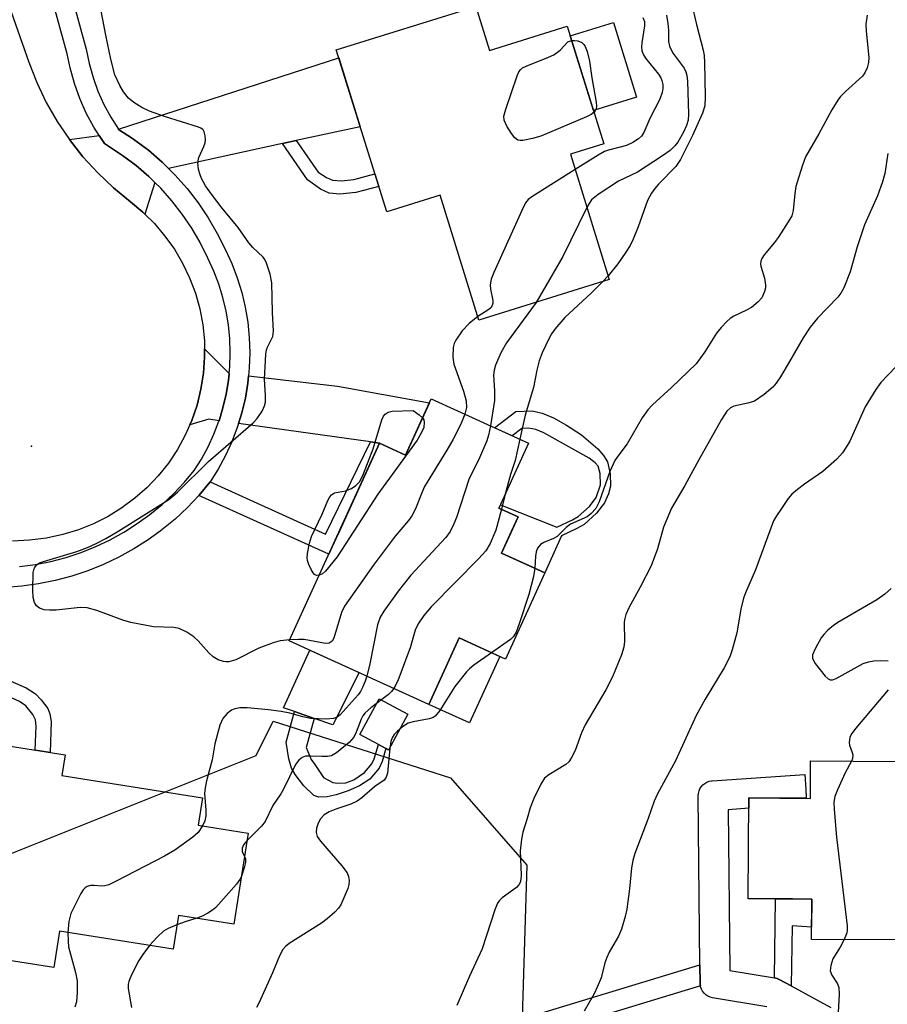
# Model space of a CAD drawing. Units: inches. Extents: x 1261764 to 1267764, y 517453 to 521453.
# Drawn here: x 1262254 to 1262428, y 520873 to 521071 of the extents above; entities that cross this region are included whole.
import ezdxf

# ---------------------------------------------------------------- set-up
doc = ezdxf.new("R2010")
doc.units = ezdxf.units.IN
doc.header["$MEASUREMENT"] = 0
for name, color, linetype in [('BLDG-Footprint', 5, 'Continuous'), ('CULTRL-Pad', 6, 'Continuous'), ('ELEV-Spot Elevation', 7, 'Continuous'), ('NTRL-Trees', 3, 'Continuous'), ('TRANS-Driveway', 251, 'Continuous'), ('TRANS-Non Street Sidewalk', 7, 'Continuous'), ('TRANS-Road', 130, 'Continuous'), ('TRANS-Street Sidewalk', 7, 'Continuous'), ('Undefined', 1, 'Continuous')]:
    doc.layers.add(name, color=color, linetype=linetype)

msp = doc.modelspace()

# ---------------------------------------------------------------- linework, layer by layer
at = {"layer": 'BLDG-Footprint'}
for points, elevation in [([(1262345.7, 521073.39), (1262348.44, 521064.58), (1262364.02, 521069.42), (1262371.34, 521045.84), (1262364.63, 521043.76), (1262372.44, 521018.6), (1262346.3, 521010.49), (1262338.53, 521035.51), (1262327.8, 521032.18), (1262317.7, 521064.7)], 447.48), ([(1262356.24, 520985.79), (1262350.32, 520972.81), (1262354.16, 520971.06), (1262350.83, 520963.76), (1262359.53, 520959.79), (1262351.64, 520942.5), (1262342.31, 520946.76), (1262336.24, 520933.45), (1262308.28, 520946.2), (1262326.34, 520985.8), (1262331.58, 520983.41), (1262336.73, 520994.69)], 444.75), ([(1262434.94, 520927.67), (1262434.71, 520891.34), (1262434.68, 520886.2), (1262412.98, 520886.33), (1262413.04, 520894.4), (1262409.17, 520894.42), (1262405.8, 520894.44), (1262400.32, 520894.48), (1262400.45, 520914.68), (1262412.76, 520914.6), (1262412.81, 520922.12), (1262429.91, 520922.01), (1262429.97, 520931.09), (1262433.67, 520931.07), (1262433.65, 520927.67)], 433.72), ([(1262300.04, 520907.63), (1262297.16, 520889.38), (1262286.05, 520891.14), (1262284.98, 520884.36), (1262262.22, 520887.95), (1262261.07, 520880.66), (1262236.26, 520884.58), (1262239.02, 520902.06), (1262228.54, 520903.72), (1262232.4, 520928.2), (1262263.34, 520923.32), (1262262.68, 520919.18), (1262290.84, 520914.73), (1262289.97, 520909.22)], 444.24)]:
    msp.add_lwpolyline(points, close=True, dxfattribs=dict(at, elevation=elevation))
at = {"layer": 'CULTRL-Pad'}
for points in [[(1262377.89, 521055.22), (1262369.26, 521052.54), (1262364.62, 521067.49), (1262373.26, 521070.17)], [(1262350.47, 520943.04), (1262344.4, 520929.73), (1262336.24, 520933.45), (1262342.31, 520946.76)], [(1262322.26, 520939.83), (1262317.02, 520929.35), (1262313.27, 520930.64), (1262309.31, 520932), (1262307.13, 520932.76), (1262312.4, 520944.32)], [(1262332.06, 520931.47), (1262328.18, 520924.28), (1262327.64, 520924.57), (1262326.13, 520925.38), (1262322.41, 520927.39), (1262326.3, 520934.58)]]:
    msp.add_lwpolyline(points, close=True, dxfattribs=at)
at = {"layer": 'ELEV-Spot Elevation'}
msp.add_point((1262256.6, 520985.2, 445.76), dxfattribs=at)
at = {"layer": 'NTRL-Trees'}
msp.add_lwpolyline([(1262288.92, 520590.15), (1262288.92, 520549.69), (1262286.39, 520524.4), (1262276.62, 520508.94), (1262254.04, 520489.94), (1262236.5, 520542.66), (1262233.75, 520573.03), (1262231.5, 520572.69), (1262216.5, 520632.78), (1262196.5, 520682.84), (1262191.5, 520732.94), (1262176.37, 520783), (1262186.5, 520833.06), (1262211.5, 520868.12), (1262251.5, 520903.16), (1262301.62, 520923.19), (1262305.06, 520930.08), (1262340.59, 520918.74), (1262355.93, 520901.18), (1262354.67, 520861.98), (1262338.23, 520817.73), (1262316.74, 520744.4), (1262302.83, 520688.77), (1262300.3, 520640.72)], close=True, dxfattribs=at)
at = {"layer": 'TRANS-Driveway'}
for points in [[(1262309.66, 521046.47), (1262306.88, 521045.87), (1262284.06, 521040.9), (1262282.76, 521042.18), (1262280.01, 521044.55), (1262277.1, 521046.73), (1262276.81, 521046.91), (1262274.05, 521048.71), (1262274, 521048.77), (1262318.21, 521063.08), (1262322.49, 521049.27)], [(1262281.31, 521038.11), (1262279.33, 521031.73), (1262278.93, 521032.12), (1262276.43, 521034.21), (1262273.03, 521036.98), (1262269.85, 521040), (1262266.89, 521043.24), (1262264.17, 521046.69), (1262270.15, 521047.53), (1262271.21, 521045.88), (1262274.86, 521043.51), (1262277.55, 521041.49), (1262280.11, 521039.29)], [(1262296.21, 520999.77), (1262296.07, 520998.38), (1262295.61, 520995.62), (1262294.97, 520992.89), (1262294.18, 520990.31), (1262292.14, 520990.6), (1262288.34, 520989.52), (1262288.72, 520990.37), (1262289.77, 520993.45), (1262290.56, 520996.61), (1262291.07, 520999.82), (1262291.3, 521003.07), (1262291.28, 521004.7)], [(1262326.34, 520985.8), (1262324.54, 520986.05), (1262298.1, 520989.76), (1262298.75, 520991.87), (1262299.46, 520994.84), (1262299.96, 520997.86), (1262300.1, 520999.31), (1262317.93, 520997.22), (1262336.36, 520993.88), (1262331.58, 520983.41)]]:
    msp.add_lwpolyline(points, close=True, dxfattribs=at)
at = {"layer": 'TRANS-Non Street Sidewalk'}
for points in [[(1262306.88, 521045.87), (1262309.66, 521046.47), (1262314.06, 521040.13), (1262315.73, 521039.1), (1262316.92, 521038.57), (1262318.74, 521038.44), (1262321.24, 521038.68), (1262325.44, 521039.79), (1262326.22, 521037.28), (1262321.61, 521036.06), (1262318.43, 521035.76), (1262316.28, 521035.93), (1262314.53, 521036.76), (1262311.92, 521038.59)], [(1262363.89, 520989.44), (1262366.9, 520987.47), (1262370.11, 520984.65), (1262371.27, 520983.31), (1262372.06, 520982.06), (1262372.62, 520979.69), (1262372.69, 520977.22), (1262372.29, 520975.69), (1262371.51, 520973.86), (1262369.9, 520971.81), (1262367.37, 520969.53), (1262365.95, 520968.7), (1262362.83, 520967.24), (1262359.53, 520959.79), (1262357.77, 520960.6), (1262350.83, 520963.76), (1262352.85, 520968.2), (1262354.16, 520971.06), (1262350.32, 520972.81), (1262350.6, 520973.43), (1262361.95, 520968.97), (1262365.03, 520970.42), (1262366.2, 520971.12), (1262368.47, 520973.15), (1262369.82, 520974.89), (1262370.7, 520977.43), (1262370.63, 520979.72), (1262370.22, 520981.18), (1262369.62, 520981.9), (1262368.4, 520982.84), (1262364.92, 520984.74), (1262359.31, 520987.89), (1262357.69, 520988.54), (1262356.22, 520988.81), (1262354.93, 520988.78), (1262352.96, 520987.29), (1262349.41, 520988.91), (1262353.71, 520992.18), (1262356.95, 520992.28), (1262359, 520991.83), (1262361.28, 520990.87)], [(1262326.34, 520985.8), (1262318.31, 520968.2), (1262317.61, 520966.65), (1262316.19, 520963.55), (1262290.11, 520975.32), (1262290.2, 520975.42), (1262292.39, 520978.03), (1262315.54, 520967.59), (1262324.54, 520986.05)], [(1262244.17, 520937.23), (1262244.55, 520940.26), (1262252.29, 520938.17), (1262255.48, 520936.74), (1262257.37, 520935.57), (1262258.54, 520934.35), (1262259.83, 520932.61), (1262260.29, 520931.53), (1262260.52, 520929.98), (1262260.35, 520923.79), (1262257.34, 520924.26), (1262257.54, 520929.06), (1262257.36, 520930.35), (1262256.87, 520931.44), (1262255.44, 520933.16), (1262254.16, 520934.01), (1262251.38, 520935.29)], [(1262317, 520917.78), (1262317.94, 520917.65), (1262319.58, 520917.7), (1262321.22, 520918.31), (1262323.33, 520919.75), (1262324.84, 520921.52), (1262325.32, 520922.54), (1262326.13, 520925.38), (1262327.64, 520924.57), (1262326.89, 520921.97), (1262326.32, 520920.68), (1262324.4, 520918.43), (1262322.35, 520917.1), (1262320.11, 520916.08), (1262317.64, 520915.31), (1262315.87, 520914.93), (1262314.23, 520914.87), (1262313.22, 520915.17), (1262311.18, 520917.14), (1262309.47, 520919.4), (1262308.73, 520920.68), (1262308.19, 520922.53), (1262307.64, 520925.89), (1262309.31, 520932), (1262313.27, 520930.64), (1262311.67, 520924.79), (1262312.64, 520922.37), (1262313.37, 520921.41), (1262315.14, 520918.81)], [(1262408.89, 520876.99), (1262406.48, 520878.3), (1262406.07, 520878.49), (1262405.55, 520878.63), (1262405.8, 520894.44), (1262409.17, 520894.42), (1262413.04, 520894.4), (1262413, 520888.74), (1262409.09, 520889.05)]]:
    msp.add_lwpolyline(points, close=True, dxfattribs=at)
msp.add_polyline3d([(1262345.08, 520867.4, 0), (1262390.62, 520881.21, 0), (1262390.66, 520877.53, 0), (1262390.67, 520877.28, 0), (1262390.72, 520876.99, 0), (1262349.21, 520864.41, 0)], dxfattribs=at)
at = {"layer": 'TRANS-Road'}
msp.add_lwpolyline([(1262242.27, 521101.29), (1262256.04, 521062.18), (1262257.64, 521058.1), (1262259.54, 521054.14), (1262261.72, 521050.33), (1262264.17, 521046.69), (1262266.89, 521043.24), (1262269.85, 521040), (1262273.03, 521036.98), (1262276.43, 521034.21), (1262278.93, 521032.12), (1262279.33, 521031.73), (1262281.25, 521029.83), (1262283.35, 521027.35), (1262285.24, 521024.69), (1262286.89, 521021.88), (1262288.29, 521018.95), (1262289.44, 521015.9), (1262290.31, 521012.76), (1262290.92, 521009.56), (1262291.25, 521006.33), (1262291.28, 521004.7), (1262291.3, 521003.07), (1262291.07, 520999.82), (1262290.56, 520996.61), (1262289.77, 520993.45), (1262288.72, 520990.37), (1262288.34, 520989.52), (1262287.4, 520987.39), (1262285.84, 520984.53), (1262284.03, 520981.82), (1262282, 520979.28), (1262279.76, 520976.92), (1262277.32, 520974.76), (1262274.71, 520972.82), (1262271.94, 520971.11), (1262269.03, 520969.65), (1262266, 520968.44), (1262262.89, 520967.49), (1262259.57, 520966.78), (1262256.2, 520966.34), (1262252.8, 520966.19)], dxfattribs=at)
at = {"layer": 'TRANS-Street Sidewalk'}
msp.add_lwpolyline([(1262404.05, 520872.79), (1262393.15, 520874.6), (1262392.68, 520874.73), (1262392.23, 520874.92), (1262391.82, 520875.19), (1262391.46, 520875.52), (1262391.16, 520875.91), (1262390.92, 520876.33), (1262390.76, 520876.8), (1262390.72, 520876.99), (1262390.67, 520877.28), (1262390.66, 520877.53), (1262390.62, 520881.21), (1262390.27, 520915.12), (1262390.31, 520915.6), (1262390.43, 520916.08), (1262390.62, 520916.53), (1262390.88, 520916.94), (1262391.21, 520917.31), (1262391.59, 520917.61), (1262392.02, 520917.85), (1262392.48, 520918.02), (1262392.96, 520918.11), (1262393.06, 520918.12), (1262411.67, 520919.41), (1262411.88, 520916.47), (1262411.9, 520914.61), (1262400.45, 520914.68), (1262400.44, 520912.62), (1262396.3, 520912.33), (1262396.64, 520880.11), (1262405.55, 520878.63), (1262406.07, 520878.49), (1262406.48, 520878.3), (1262408.89, 520876.99), (1262416.83, 520872.64)], dxfattribs=at)
for points in [[(1262254.19, 520961.07, 0), (1262257.36, 520961.49, 0), (1262260.46, 520962.11, 0), (1262263.53, 520962.92, 0), (1262266.53, 520963.91, 0), (1262269.47, 520965.09, 0), (1262272.34, 520966.45, 0), (1262275.11, 520967.98, 0), (1262275.45, 520968.2, 0), (1262277.78, 520969.68, 0), (1262280.34, 520971.54, 0), (1262282.79, 520973.55, 0), (1262285.1, 520975.72, 0), (1262287.28, 520978.02, 0), (1262289.22, 520980.35, 0), (1262290.65, 520982.6, 0), (1262291.98, 520985.06, 0), (1262293.15, 520987.6, 0), (1262294.15, 520990.22, 0), (1262294.18, 520990.31, 0), (1262294.97, 520992.89, 0), (1262295.61, 520995.62, 0), (1262296.07, 520998.38, 0), (1262296.21, 520999.77, 0), (1262296.35, 521001.16, 0), (1262296.44, 521003.96, 0), (1262296.35, 521006.75, 0), (1262296.07, 521009.54, 0), (1262295.6, 521012.3, 0), (1262294.95, 521015.02, 0), (1262294.12, 521017.69, 0), (1262293.12, 521020.31, 0), (1262291.91, 521022.92, 0), (1262290.38, 521026.02, 0), (1262288.7, 521028.94, 0), (1262286.82, 521031.74, 0), (1262284.75, 521034.41, 0), (1262282.51, 521036.93, 0), (1262281.31, 521038.11, 0), (1262280.11, 521039.29, 0), (1262277.55, 521041.49, 0), (1262274.86, 521043.51, 0), (1262271.21, 521045.88, 0), (1262270.15, 521047.53, 0), (1262269.1, 521049.17, 0), (1262267.57, 521051.99, 0), (1262266.26, 521054.92, 0), (1262265.18, 521057.94, 0), (1262264.32, 521061.04, 0), (1262263.76, 521063.9, 0), (1262251.66, 521107.9, 0)], [(1262262.38, 521083.67, 0), (1262267.57, 521064.8, 0), (1262268.14, 521061.94, 0), (1262268.92, 521059.13, 0), (1262269.9, 521056.39, 0), (1262271.09, 521053.73, 0), (1262272.47, 521051.16, 0), (1262274, 521048.77, 0), (1262274.05, 521048.71, 0), (1262276.81, 521046.91, 0), (1262277.1, 521046.73, 0), (1262280.01, 521044.55, 0), (1262282.76, 521042.18, 0), (1262284.06, 521040.9, 0), (1262285.35, 521039.63, 0), (1262287.77, 521036.91, 0), (1262289.99, 521034.03, 0), (1262292.02, 521031.02, 0), (1262293.84, 521027.87, 0), (1262295.45, 521024.61, 0), (1262296.73, 521021.83, 0), (1262297.83, 521018.98, 0), (1262298.73, 521016.05, 0), (1262299.44, 521013.08, 0), (1262299.95, 521010.06, 0), (1262300.25, 521007.02, 0), (1262300.36, 521003.96, 0), (1262300.26, 521000.91, 0), (1262300.1, 520999.31, 0), (1262299.96, 520997.86, 0), (1262299.46, 520994.84, 0), (1262298.75, 520991.87, 0), (1262298.1, 520989.76, 0), (1262297.85, 520988.94, 0), (1262296.76, 520986.08, 0), (1262295.49, 520983.31, 0), (1262294.02, 520980.62, 0), (1262292.39, 520978.03, 0), (1262290.2, 520975.42, 0), (1262290.11, 520975.32, 0), (1262287.86, 520972.94, 0), (1262285.37, 520970.61, 0), (1262282.74, 520968.44, 0), (1262282.41, 520968.2, 0), (1262279.98, 520966.44, 0), (1262277.11, 520964.61, 0), (1262274.12, 520962.96, 0), (1262271.04, 520961.5, 0), (1262267.88, 520960.23, 0), (1262264.64, 520959.16, 0), (1262261.35, 520958.29, 0), (1262258, 520957.63, 0), (1262254.63, 520957.17, 0), (1262251.36, 520956.88, 0)]]:
    msp.add_polyline3d(points, dxfattribs=at)
at = {"layer": 'Undefined'}
for p, q in [((1262372.2, 521019.38, 442), (1262371.15, 521018.2, 442)), ((1262351.58, 520975.58, 442), (1262350.83, 520972.58, 442))]:
    msp.add_line(p, q, dxfattribs=at)
for points, elevation in [([(1262387.94, 521078.39), (1262389.9, 521069.79), (1262391.27, 521064.61), (1262391.44, 521063.55), (1262391.55, 521062.16), (1262391.69, 521055.25), (1262391.6, 521053.47), (1262391.16, 521052.01), (1262389.11, 521047.51), (1262386.74, 521042.72), (1262385.81, 521041.26), (1262382.34, 521037.72), (1262381.56, 521036.85), (1262380.91, 521035.94), (1262380.11, 521034.46), (1262378.2, 521029.21), (1262377.23, 521026.75), (1262376.63, 521025.47), (1262375.78, 521024.08), (1262374.16, 521021.78), (1262372.2, 521019.38)], 442), ([(1262308.36, 520946.37), (1262306.43, 520946.17), (1262305.06, 520945.81), (1262302.14, 520944.73), (1262297.58, 520942.37), (1262296.17, 520942), (1262295.6, 520941.95), (1262295.05, 520942.01), (1262294, 520942.39), (1262293.02, 520942.98), (1262292.16, 520943.75), (1262290, 520946.15), (1262289.16, 520946.96), (1262287.74, 520947.9), (1262286.21, 520948.63), (1262285.11, 520948.84), (1262281.07, 520949), (1262276.53, 520949.88), (1262274.87, 520950.36), (1262269.69, 520952.28), (1262267.74, 520952.82), (1262266.33, 520952.84), (1262261.52, 520952.3), (1262260.19, 520952.3), (1262259.14, 520952.43), (1262258.17, 520952.72), (1262257.55, 520953.18), (1262257.2, 520953.84), (1262256.94, 520954.86), (1262256.85, 520956.32), (1262256.93, 520959.88), (1262257.03, 520960.44), (1262257.22, 520960.93), (1262257.71, 520961.51), (1262258.17, 520961.79), (1262258.96, 520962.1), (1262265.66, 520964.08), (1262267.82, 520964.92), (1262269.4, 520965.63), (1262271.46, 520966.68), (1262274.11, 520968.22), (1262284.12, 520974.51), (1262285.89, 520976), (1262292.09, 520982.11), (1262301.06, 520989.89), (1262301.83, 520990.77), (1262302.82, 520992.25), (1262303.33, 520993.3), (1262303.49, 520994.05), (1262303.53, 520995.37), (1262303.27, 520998.62), (1262303.57, 521003.66), (1262303.71, 521004.52), (1262303.9, 521005.06), (1262304.98, 521007.23), (1262305.11, 521008.27), (1262304.91, 521012.01), (1262304.77, 521017.97), (1262304.43, 521019.68), (1262303.72, 521021.89), (1262303.37, 521022.67), (1262303.05, 521023.13), (1262300.99, 521025.02), (1262300.13, 521025.98), (1262298.04, 521029.07), (1262294.78, 521032.95), (1262292.67, 521035.76), (1262291.47, 521037.43), (1262290.68, 521038.85), (1262290.38, 521039.63), (1262290.1, 521040.72), (1262289.93, 521042.08), (1262290.15, 521043.09), (1262291.16, 521045.29), (1262291.4, 521046.06), (1262291.47, 521046.62), (1262291.43, 521047.47), (1262291.23, 521048.25), (1262291, 521048.61), (1262290.53, 521048.98), (1262290.06, 521049.18), (1262283.27, 521051.3), (1262280.27, 521052.41), (1262278.72, 521053.12), (1262277.1, 521054.12), (1262276.06, 521055), (1262275, 521056.26), (1262274.26, 521057.55), (1262273.32, 521059.7), (1262272.49, 521062.78), (1262271.48, 521067.65), (1262269.91, 521076.03)], 446), ([(1262424.15, 521071.61), (1262423.88, 521069.85), (1262423.93, 521068.4), (1262424.47, 521063.16), (1262424.42, 521062.12), (1262424.17, 521061.09), (1262423.7, 521060.08), (1262423.23, 521059.4), (1262419.8, 521056.35), (1262418.77, 521055.3), (1262418.25, 521054.61), (1262417.06, 521052.65), (1262414.45, 521047.86), (1262411.8, 521043.26), (1262411.1, 521041.38), (1262409.85, 521037.27), (1262409.62, 521035.86), (1262409.31, 521032.48), (1262409.01, 521031.42), (1262408.32, 521030.17), (1262406.43, 521027.25), (1262405.57, 521026.07), (1262403.5, 521023.56), (1262403.04, 521022.84), (1262402.83, 521022.33), (1262402.74, 521021.8), (1262402.8, 521021.28), (1262403.58, 521018.87), (1262403.77, 521017.51), (1262403.74, 521016.98), (1262403.56, 521016.2), (1262403.03, 521014.98), (1262402.32, 521014.13), (1262400.96, 521013.05), (1262399.97, 521012.48), (1262397.41, 521011.27), (1262396.67, 521010.79), (1262396.04, 521010.23), (1262394.86, 521008.99), (1262393.95, 521007.89), (1262391.59, 521004.14), (1262389.83, 521001.73), (1262384.94, 520996.96), (1262381.13, 520993.52), (1262380.17, 520992.5), (1262379.03, 520990.89), (1262376.04, 520985.71), (1262374.12, 520983.24), (1262373.56, 520982.35), (1262372.57, 520980.11), (1262370.39, 520974.02), (1262369.73, 520972.73), (1262368.82, 520971.72), (1262367.98, 520971.05), (1262364.67, 520969.58), (1262363.78, 520968.91), (1262361.97, 520967.13), (1262361.22, 520966.71), (1262359.33, 520965.93), (1262358.62, 520965.49), (1262358.06, 520964.74), (1262357.79, 520964.02), (1262357.67, 520963.16), (1262357.5, 520960.72)], 440), ([(1262379.19, 521071.14), (1262379.47, 521070.35), (1262379.53, 521069.52), (1262378.94, 521066.06), (1262378.9, 521065.28), (1262378.99, 521064.49), (1262379.27, 521063.7), (1262379.68, 521063), (1262382.29, 521059.78), (1262382.77, 521059.04), (1262383, 521058.53), (1262383.17, 521057.74), (1262383.2, 521056.93), (1262383.04, 521056.13), (1262382.57, 521054.82), (1262380.56, 521050.94), (1262379.34, 521048.08), (1262378.88, 521047.39), (1262378.3, 521046.81), (1262377.14, 521046.07), (1262375.88, 521045.5), (1262372.29, 521044.58), (1262371.47, 521044.27), (1262370.18, 521043.56), (1262365.59, 521040.67)], 446), ([(1262383.89, 521071.61), (1262384.18, 521069.95), (1262384.3, 521068.6), (1262384.33, 521066.38), (1262384.49, 521065.42), (1262384.83, 521064.67), (1262385.27, 521063.97), (1262387.47, 521061.02), (1262387.79, 521060.29), (1262387.98, 521059.51), (1262388.09, 521058.38), (1262388.32, 521051.75), (1262388.25, 521050.61), (1262387.93, 521049.5), (1262387.29, 521048.17), (1262386.16, 521046.17), (1262385.61, 521045.44), (1262384.63, 521044.53), (1262383.13, 521043.4), (1262378.12, 521040.13), (1262374.28, 521038.32), (1262370.18, 521035.66), (1262368.87, 521034.58), (1262368.38, 521033.87), (1262367.95, 521033.08)], 444), ([(1262369.38, 521052.16), (1262368.82, 521051.72), (1262367.89, 521051.26), (1262358.68, 521047.36), (1262357.02, 521046.87), (1262355.08, 521046.5), (1262354.56, 521046.49), (1262354.09, 521046.59), (1262353.51, 521047.04), (1262352.84, 521047.91), (1262351.92, 521049.36), (1262351.35, 521050.6), (1262351.31, 521051.39), (1262351.67, 521052.78), (1262353.95, 521059.49), (1262354.31, 521060.26), (1262354.62, 521060.7), (1262355.05, 521061.04), (1262355.8, 521061.43), (1262360.23, 521063.18), (1262361.3, 521063.69), (1262362.58, 521064.59), (1262364.11, 521066.26), (1262364.92, 521066.52)], 448), ([(1262364.92, 521066.52), (1262365.43, 521066.58), (1262366.13, 521066.5), (1262366.95, 521066.12), (1262367.34, 521065.76), (1262367.6, 521065.38), (1262368.02, 521064.34), (1262368.5, 521062.4), (1262368.93, 521059.07), (1262369.82, 521054.22), (1262369.87, 521053.39), (1262369.8, 521052.88), (1262369.62, 521052.46), (1262369.38, 521052.16)], 448), ([(1262428.32, 521043.91), (1262427.66, 521039.89), (1262427.21, 521038.2), (1262426.21, 521035.44), (1262423.64, 521029.62), (1262422.17, 521025.21), (1262420.73, 521020.16), (1262419.5, 521016.97), (1262418.89, 521015.9), (1262418.29, 521015.11), (1262414.16, 521010.9), (1262412.73, 521009.08), (1262411.29, 521006.91), (1262408.6, 521002.18), (1262406.75, 520999.1), (1262405.92, 520997.86), (1262405.25, 520997.07), (1262403.47, 520995.57), (1262401.53, 520994.24), (1262400.25, 520993.81), (1262397.38, 520993.26), (1262396.74, 520992.92), (1262396.02, 520992.21), (1262394.97, 520990.59), (1262390.42, 520982.5), (1262387.61, 520977.34), (1262384.9, 520972.77), (1262383.29, 520968.97), (1262382.08, 520964.66), (1262380.84, 520961.23), (1262378.64, 520956.91), (1262376.37, 520952.79), (1262375.76, 520951.46), (1262375.54, 520950.68), (1262375.43, 520949.9), (1262375.46, 520946.02), (1262375.35, 520944.88), (1262374.9, 520943.39), (1262373.06, 520938.99), (1262371.77, 520936.35), (1262367.6, 520929.35), (1262366.89, 520927.75), (1262365.61, 520924.2), (1262364.82, 520922.64), (1262364.3, 520921.94), (1262363.73, 520921.42), (1262360.34, 520919.33), (1262359.47, 520918.63), (1262358.71, 520917.46), (1262357.34, 520914.59), (1262356.59, 520912.73), (1262355.99, 520910.53), (1262355.12, 520907.8), (1262354.82, 520906.4), (1262354.55, 520904.11), (1262354.77, 520899.23), (1262354.73, 520898.42), (1262354.56, 520897.72), (1262354.33, 520897.29), (1262353.81, 520896.71), (1262350.93, 520894.66), (1262350.33, 520894.06), (1262350.04, 520893.58), (1262349.5, 520892.22), (1262346.98, 520884.43), (1262344.38, 520878.93), (1262341.85, 520873.07)], 438), ([(1262365.59, 521040.67), (1262356.88, 521035.21), (1262356.2, 521034.67), (1262355.67, 521034), (1262354.88, 521032.44), (1262349.26, 521020.05), (1262348.72, 521018.69), (1262348.56, 521017.55), (1262348.65, 521016.68), (1262349.08, 521014.41), (1262349.09, 521013.88), (1262348.97, 521013.39), (1262348.69, 521012.97), (1262348.3, 521012.59), (1262346.08, 521011.2)], 446), ([(1262367.95, 521033.08), (1262363.12, 521023.24), (1262357.78, 521014.05)], 444), ([(1262371.15, 521018.2), (1262368.88, 521015.95), (1262363.54, 521010.99), (1262361.52, 521008.65), (1262360.86, 521007.75), (1262360.44, 521007.02), (1262358.98, 521003.95), (1262358.41, 521002.31), (1262357.94, 521000.47), (1262357.21, 520996.96), (1262355.6, 520991.45), (1262354.48, 520986.6)], 442), ([(1262357.78, 521014.05), (1262351.83, 521005.93), (1262350.7, 521003.95), (1262349.63, 521001.48), (1262349.35, 521000.43), (1262349.24, 520999.43), (1262349.43, 520996.32), (1262349.41, 520994.39), (1262348.62, 520989.27)], 444), ([(1262346.08, 521011.2), (1262344.35, 521009.83), (1262342.97, 521008.34), (1262341.65, 521006.47), (1262341.33, 521005.78), (1262341.16, 521005.01), (1262341.09, 521003.05), (1262341.26, 521001.67), (1262343.23, 520996.26), (1262343.77, 520994.32), (1262343.8, 520993), (1262343.48, 520991.61)], 446), ([(1262429.93, 521001.11), (1262426.9, 520997.97), (1262425.87, 520996.57), (1262423.77, 520993.11), (1262420.64, 520986.24), (1262419.97, 520984.99), (1262419.21, 520983.88), (1262418.08, 520982.63), (1262415.28, 520980.11), (1262411.57, 520977.59), (1262410.16, 520976.55), (1262409.06, 520975.6), (1262408.31, 520974.69), (1262406.95, 520972.73), (1262405.96, 520971.25), (1262405.4, 520970.22), (1262401.78, 520960.39), (1262399.77, 520955.8), (1262399.37, 520954.71), (1262398.84, 520952.55), (1262398.04, 520947.77), (1262397.06, 520944.35), (1262396.58, 520942.96), (1262395.45, 520940.78), (1262391.69, 520934.51), (1262389.85, 520931.19), (1262385.73, 520922.09), (1262382.11, 520915.53), (1262381.46, 520914.03), (1262380.25, 520910.55), (1262377.55, 520903.52), (1262377.17, 520902.15), (1262376.92, 520900.7), (1262376.5, 520896.47), (1262375.95, 520892.35), (1262375.62, 520890.92), (1262374.87, 520888.34), (1262374.31, 520886.99), (1262372.44, 520883.73), (1262371.93, 520882.7), (1262371.57, 520881.62), (1262370.79, 520878.62), (1262370.04, 520876.72), (1262369.4, 520875.39), (1262367.43, 520871.91)], 436), ([(1262343.48, 520991.61), (1262342.68, 520989.6), (1262341.07, 520986.48), (1262339.89, 520984.43), (1262335.41, 520977.12), (1262334.82, 520975.83), (1262333.59, 520972.68), (1262332.87, 520971.23), (1262332.18, 520970.3), (1262329.53, 520967.19), (1262328.27, 520965.57), (1262325.12, 520961.3), (1262319.34, 520953.15), (1262318.76, 520951.88), (1262317.41, 520947.37), (1262317.11, 520946.58), (1262316.85, 520946.13), (1262316.29, 520945.73), (1262315.55, 520945.65), (1262311.28, 520946.42), (1262310.14, 520946.47), (1262308.36, 520946.37)], 446), ([(1262314.28, 520959.36), (1262313.75, 520959.31), (1262313.36, 520959.47), (1262313.04, 520959.81), (1262312.64, 520960.48), (1262312.17, 520961.49), (1262311.92, 520962.28), (1262311.85, 520962.83), (1262311.91, 520963.72), (1262312.3, 520965.78), (1262312.72, 520967.13), (1262314.84, 520971.6), (1262315.99, 520974.31), (1262316.38, 520975.06), (1262316.71, 520975.47), (1262317.31, 520975.85), (1262319.52, 520976.29), (1262320.77, 520976.73), (1262321.64, 520977.3), (1262322.32, 520978.08), (1262322.99, 520979.36), (1262325.08, 520984.67), (1262326.83, 520990.5), (1262327.19, 520991.23), (1262327.51, 520991.6), (1262328.11, 520992.01), (1262328.92, 520992.22), (1262333.1, 520992.34), (1262334.31, 520991.5), (1262334.99, 520990.88)], 448), ([(1262334.99, 520990.88), (1262335.24, 520990.52), (1262335.35, 520990.03), (1262335.23, 520988.97), (1262334.8, 520987.93), (1262333.91, 520986.43), (1262326.03, 520975.57), (1262317.87, 520963.05), (1262315.53, 520960.15), (1262314.91, 520959.63), (1262314.28, 520959.36)], 448), ([(1262348.62, 520989.27), (1262348.25, 520987.4), (1262347.9, 520986.3), (1262346.41, 520982.88), (1262344.27, 520978.54), (1262341.79, 520970.93), (1262341.26, 520969.61), (1262340.52, 520968.09), (1262339.65, 520966.93), (1262332.62, 520959.32), (1262330.08, 520956.11), (1262327.21, 520952.14), (1262326.49, 520950.94), (1262325.99, 520949.38), (1262324.41, 520941.57), (1262323.82, 520939.11)], 444), ([(1262354.48, 520986.6), (1262353.54, 520982.36), (1262352.62, 520979.56), (1262351.58, 520975.58)], 442), ([(1262350.83, 520972.58), (1262349.68, 520968.36), (1262348.56, 520965.72), (1262347.71, 520964.24), (1262346.31, 520962.72), (1262336.71, 520953), (1262335.24, 520951.25), (1262334.1, 520949.62), (1262333.51, 520948.34), (1262332.48, 520944.75), (1262331.8, 520942.82), (1262330.01, 520938.14), (1262329.26, 520936.63)], 442), ([(1262357.5, 520960.72), (1262357.22, 520959.08), (1262356.3, 520955.49), (1262354.4, 520949.59), (1262353.77, 520947.94), (1262353.22, 520947.04), (1262352.64, 520946.44), (1262348.83, 520943.79)], 440), ([(1262428.97, 520956.65), (1262427.71, 520955.56), (1262426.08, 520954.41), (1262418.3, 520949.89), (1262417.42, 520949.27), (1262416.26, 520948.32), (1262415.43, 520947.48), (1262414.92, 520946.76), (1262413.77, 520944.68), (1262413.22, 520943.39), (1262413.22, 520942.63), (1262413.73, 520941.67), (1262415.73, 520939.11), (1262416.31, 520938.56), (1262416.73, 520938.36), (1262417.19, 520938.38), (1262417.93, 520938.66), (1262423.33, 520941.61), (1262424.39, 520941.97), (1262425.48, 520942.18), (1262426.9, 520942.24), (1262428.34, 520942.16)], 434), ([(1262348.83, 520943.79), (1262345.28, 520941.3), (1262344.38, 520940.6), (1262343.78, 520939.99), (1262341.48, 520937.03), (1262338.43, 520932.23), (1262337.54, 520931.1), (1262337.1, 520930.8), (1262336.35, 520930.54), (1262333.11, 520929.95), (1262332.14, 520929.67), (1262330.96, 520928.93), (1262329.88, 520928.03), (1262329.3, 520927.43), (1262328.88, 520926.76), (1262328.64, 520926.02), (1262328.42, 520924.65), (1262327.95, 520919.64), (1262327.73, 520918.85), (1262327.3, 520918.27), (1262325.42, 520916.98), (1262322.81, 520914.69), (1262321.89, 520914.01), (1262320.59, 520913.43), (1262317.58, 520912.42), (1262316.24, 520911.89), (1262315.25, 520911.27), (1262314.49, 520910.43), (1262313.98, 520909.43), (1262313.75, 520908.61), (1262313.69, 520907.77), (1262313.87, 520906.98), (1262314.51, 520906.03), (1262318.81, 520901.09), (1262319.86, 520899.69), (1262320.16, 520898.94), (1262320.29, 520898.16), (1262320.24, 520897.36), (1262320, 520896.53), (1262318.62, 520893.28), (1262318.15, 520892.56), (1262317.38, 520891.75), (1262315.89, 520890.43), (1262314.74, 520889.56), (1262308.22, 520885.47), (1262307.54, 520884.92), (1262306.98, 520884.27), (1262306.3, 520883.05), (1262304.88, 520879.63), (1262302.23, 520873.64), (1262301.7, 520872.67)], 440), ([(1262323.82, 520939.11), (1262323.51, 520938.12), (1262322.97, 520936.8), (1262322.57, 520936.05), (1262322.07, 520935.35), (1262318.46, 520931.37), (1262317.84, 520930.91), (1262317.14, 520930.64), (1262315.74, 520930.5), (1262312.53, 520930.61), (1262310.99, 520930.92), (1262308.35, 520931.67), (1262306.66, 520932.01), (1262304.1, 520932.36), (1262299.83, 520932.76), (1262298.33, 520932.75), (1262297.37, 520932.57), (1262296.67, 520932.25), (1262295.81, 520931.6), (1262294.92, 520930.6), (1262294.36, 520929.26), (1262293.37, 520925.51), (1262292.84, 520922.35), (1262291.67, 520918.08), (1262291.4, 520916.71), (1262291.29, 520915.6), (1262291.54, 520912.26), (1262291.52, 520911.07), (1262291.33, 520910.08), (1262290.87, 520909.08)], 444), ([(1262329.26, 520936.63), (1262328.78, 520936.01), (1262328.17, 520935.43), (1262324.6, 520932.72), (1262323.49, 520931.74), (1262323.03, 520931.14), (1262322.66, 520930.48), (1262321.71, 520927.87), (1262321.24, 520926.89), (1262320.25, 520925.82), (1262317.72, 520923.7), (1262316.72, 520923.14), (1262315.92, 520922.98), (1262314.79, 520922.96), (1262312.23, 520923.09), (1262311.51, 520923.04), (1262310.83, 520922.8), (1262310.17, 520922.28), (1262309.5, 520921.37), (1262307.12, 520916.47), (1262306.55, 520915.48), (1262305, 520913.14), (1262303.41, 520909.94), (1262302.7, 520909.04), (1262299.81, 520906.15)], 442), ([(1262428.35, 520936.36), (1262421.89, 520928.67), (1262421.01, 520927.51), (1262420.65, 520926.78), (1262420.52, 520925.79), (1262420.59, 520925.29), (1262421.17, 520923.81), (1262421.28, 520923.31), (1262421.22, 520922.61), (1262421.03, 520922.06)], 434), ([(1262421.03, 520922.06), (1262419.73, 520919.74), (1262418.18, 520916.31), (1262417.66, 520914.97), (1262417.48, 520913.85), (1262417.53, 520912.39), (1262418.02, 520906.8), (1262420.14, 520889.06), (1262420.15, 520888.19), (1262420.05, 520887.63), (1262419.54, 520886.29)], 434), ([(1262290.87, 520909.08), (1262289.98, 520907.78), (1262288.96, 520906.8), (1262285.32, 520904.22), (1262283.27, 520903.04), (1262273.58, 520897.98), (1262272.06, 520897.26), (1262271.26, 520897.03), (1262270.71, 520896.97), (1262269.17, 520897.15), (1262268.42, 520897.13), (1262267.74, 520896.91), (1262267.34, 520896.66), (1262266.96, 520896.25), (1262266.49, 520895.52), (1262264.48, 520891.49), (1262264.09, 520889.9), (1262263.89, 520887.69)], 444), ([(1262299.81, 520906.15), (1262299.11, 520905.26), (1262298.83, 520904.59), (1262298.83, 520903.97), (1262299.3, 520902.96)], 442), ([(1262299.3, 520902.96), (1262299.48, 520902.51), (1262299.49, 520901.76), (1262299.25, 520900.7), (1262298.68, 520899.02)], 442), ([(1262298.68, 520899.02), (1262298.35, 520898.33), (1262297.67, 520897.38), (1262293.53, 520892.71), (1262292.87, 520892.15), (1262291.92, 520891.55), (1262290.66, 520890.89), (1262289.76, 520890.55)], 442), ([(1262285.75, 520889.26), (1262283.97, 520888.53), (1262283.02, 520887.96), (1262281.77, 520886.78), (1262280.27, 520885.1)], 442), ([(1262289.76, 520890.55), (1262287.39, 520889.84), (1262285.75, 520889.26)], 442), ([(1262263.89, 520887.69), (1262263.9, 520885.94), (1262264.02, 520884.82), (1262265.39, 520879.69), (1262265.72, 520878.01), (1262265.77, 520875.75), (1262265.59, 520873.79), (1262265.26, 520872.74)], 444), ([(1262280.27, 520885.1), (1262278.88, 520883.29), (1262278.1, 520882.12), (1262276.64, 520879.22), (1262276.08, 520877.88), (1262275.96, 520877.33), (1262275.96, 520876.47), (1262276.66, 520872.67)], 442), ([(1262419.54, 520886.29), (1262418.73, 520884.74), (1262417.25, 520882.39), (1262416.83, 520881.07), (1262416.76, 520880), (1262417.04, 520879.14), (1262418.17, 520877.4), (1262418.45, 520876.69), (1262418.53, 520875.31), (1262418.31, 520871.66)], 434)]:
    msp.add_lwpolyline(points, dxfattribs=dict(at, elevation=elevation))

doc.saveas('drawing.dxf')
